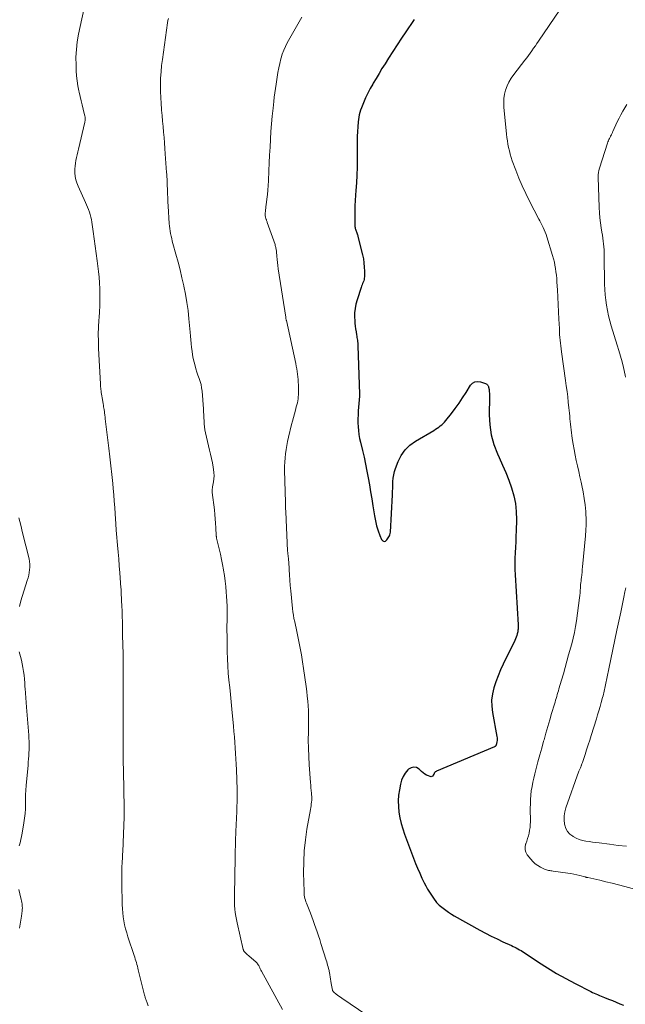
# Model space of a CAD drawing. Units: feet. Extents: x 1984995 to 1990021, y 506522 to 510000.
# Drawn here: x 1985975 to 1986101, y 508330 to 508534 of the extents above; entities that cross this region are included whole.
import ezdxf

# ---------------------------------------------------------------- set-up
doc = ezdxf.new("R2010")
doc.units = ezdxf.units.FT
doc.header["$LTSCALE"] = 100
doc.header["$MEASUREMENT"] = 0
doc.layers.add('CONTOUR INDEX', color=32, linetype='Continuous', lineweight=25)
doc.layers.add('CONTOUR INTERMEDIATE', color=40, linetype='Continuous', lineweight=15)

msp = doc.modelspace()

# ---------------------------------------------------------------- linework, layer by layer
at = {"layer": 'CONTOUR INDEX', "elevation": 880, "flags": 128}
msp.add_lwpolyline([(1986056.78, 508534.28), (1986056.64, 508534.07), (1986055.08, 508531.79), (1986054.17, 508530.43), (1986053.26, 508529.07), (1986052.37, 508527.7), (1986051.49, 508526.32), (1986050.74, 508525.13), (1986050.11, 508524.13), (1986049.5, 508523.13), (1986048.89, 508522.12), (1986048.3, 508521.1), (1986048.2, 508520.93), (1986047.68, 508519.99), (1986047.18, 508519.03), (1986046.72, 508518.06), (1986046.29, 508517.07), (1986045.85, 508516.04), (1986045.68, 508515.56), (1986045.52, 508515.07), (1986045.41, 508514.57), (1986045.32, 508514.06), (1986045.2, 508513.1), (1986045.09, 508512.11), (1986045.01, 508511.11), (1986044.97, 508510.11), (1986044.95, 508509.11), (1986044.95, 508505.31), (1986044.94, 508503.71), (1986044.89, 508502.1), (1986044.81, 508500.5), (1986044.71, 508498.9), (1986044.63, 508497.94), (1986044.55, 508496.82), (1986044.5, 508495.7), (1986044.48, 508494.58), (1986044.47, 508493.46), (1986044.49, 508491.61), (1986044.5, 508491.42), (1986044.53, 508491.23), (1986044.56, 508491.04), (1986044.61, 508490.86), (1986044.68, 508490.67), (1986044.74, 508490.49), (1986044.81, 508490.31), (1986044.88, 508490.13), (1986044.89, 508490.12), (1986044.96, 508489.93), (1986045.03, 508489.74), (1986045.09, 508489.55), (1986045.14, 508489.35), (1986046.07, 508485.59), (1986046.25, 508484.74), (1986046.38, 508483.89), (1986046.45, 508483.03), (1986046.48, 508482.16), (1986046.47, 508481), (1986046.45, 508480.72), (1986046.41, 508480.44), (1986046.33, 508480.17), (1986046.23, 508479.9), (1986046.11, 508479.63), (1986046, 508479.37), (1986045.9, 508479.1), (1986045.8, 508478.82), (1986044.94, 508476.22), (1986044.7, 508475.34), (1986044.53, 508474.45), (1986044.45, 508473.55), (1986044.45, 508472.63), (1986044.48, 508471.98), (1986044.51, 508471.39), (1986044.57, 508470.8), (1986044.64, 508470.21), (1986044.74, 508469.62), (1986044.84, 508469.03), (1986044.89, 508468.74), (1986044.93, 508468.45), (1986044.98, 508468.16), (1986045.02, 508467.87), (1986045.05, 508467.59), (1986045.08, 508467.29), (1986045.1, 508467), (1986045.11, 508466.71), (1986045.47, 508456.7), (1986045.47, 508456.65), (1986045.47, 508456.59), (1986045.47, 508456.54), (1986045.47, 508456.49), (1986045.46, 508456.43), (1986045.46, 508456.38), (1986045.46, 508456.32), (1986045.45, 508456.27), (1986045.2, 508453.24), (1986045.15, 508452.42), (1986045.12, 508451.61), (1986045.13, 508450.79), (1986045.17, 508449.97), (1986045.24, 508449.16), (1986045.35, 508448.35), (1986045.49, 508447.54), (1986045.66, 508446.74), (1986046.07, 508445.04), (1986046.39, 508443.63), (1986046.7, 508442.2), (1986046.98, 508440.78), (1986047.25, 508439.35), (1986047.5, 508437.91), (1986047.74, 508436.48), (1986047.98, 508435.04), (1986048.21, 508433.6), (1986048.54, 508431.52), (1986048.75, 508430.48), (1986048.99, 508429.44), (1986049.31, 508428.43), (1986049.68, 508427.43), (1986050, 508426.61), (1986050.27, 508426.34), (1986050.54, 508426.21), (1986050.84, 508426.29), (1986051.15, 508426.51), (1986051.54, 508427.14), (1986051.66, 508427.37), (1986051.76, 508427.6), (1986051.81, 508427.85), (1986051.85, 508428.1), (1986052.26, 508435.86), (1986052.29, 508436.55), (1986052.33, 508437.24), (1986052.36, 508437.94), (1986052.39, 508438.63), (1986052.45, 508439.32), (1986052.56, 508440), (1986052.73, 508440.67), (1986052.94, 508441.32), (1986053.48, 508442.76), (1986054.12, 508444.03), (1986054.9, 508445.18), (1986055.89, 508446.14), (1986057.03, 508446.98), (1986060.84, 508449.22), (1986061.19, 508449.43), (1986061.53, 508449.65), (1986061.86, 508449.88), (1986062.19, 508450.12), (1986062.5, 508450.37), (1986062.8, 508450.64), (1986063.08, 508450.93), (1986063.34, 508451.23), (1986064.5, 508452.69), (1986065.3, 508453.75), (1986066.08, 508454.83), (1986066.82, 508455.94), (1986067.54, 508457.07), (1986068.43, 508458.55), (1986068.86, 508458.99), (1986069.34, 508459.28), (1986069.89, 508459.36), (1986070.5, 508459.29), (1986071.59, 508458.9), (1986071.71, 508458.85), (1986071.81, 508458.79), (1986071.91, 508458.71), (1986072, 508458.63), (1986072.07, 508458.53), (1986072.14, 508458.43), (1986072.18, 508458.31), (1986072.21, 508458.19), (1986072.3, 508457.65), (1986072.35, 508457.26), (1986072.39, 508456.86), (1986072.41, 508456.46), (1986072.41, 508456.07), (1986072.35, 508452.43), (1986072.45, 508450.34), (1986072.74, 508448.29), (1986073.31, 508446.3), (1986074.06, 508444.35), (1986074.41, 508443.59), (1986075.1, 508442.04), (1986075.76, 508440.48), (1986076.38, 508438.89), (1986076.96, 508437.3), (1986077.42, 508435.68), (1986077.77, 508434.04), (1986077.93, 508432.38), (1986077.98, 508430.69), (1986077.91, 508428.43), (1986077.87, 508427.28), (1986077.83, 508426.14), (1986077.76, 508425), (1986077.69, 508423.86), (1986077.64, 508422.72), (1986077.61, 508421.57), (1986077.63, 508420.43), (1986077.67, 508419.29), (1986078.29, 508408.95), (1986078.3, 508408.77), (1986078.31, 508408.58), (1986078.31, 508408.4), (1986078.3, 508408.21), (1986078.29, 508408.02), (1986078.28, 508407.85), (1986078.25, 508407.67), (1986078.22, 508407.5), (1986078.14, 508407.1), (1986078.04, 508406.73), (1986077.93, 508406.37), (1986077.79, 508406.01), (1986077.64, 508405.67), (1986075.24, 508400.79), (1986074.69, 508399.59), (1986074.17, 508398.38), (1986073.71, 508397.15), (1986073.29, 508395.9), (1986073, 508394.64), (1986072.83, 508393.36), (1986072.85, 508392.08), (1986072.99, 508390.79), (1986073.9, 508385.83), (1986073.94, 508385.55), (1986073.95, 508385.27), (1986073.94, 508385), (1986073.9, 508384.72), (1986073.83, 508384.33), (1986073.81, 508384.25), (1986073.79, 508384.17), (1986073.77, 508384.1), (1986073.74, 508384.02), (1986073.73, 508383.98), (1986073.7, 508383.93), (1986073.67, 508383.88), (1986073.64, 508383.83), (1986073.6, 508383.79), (1986073.56, 508383.75), (1986073.51, 508383.71), (1986073.46, 508383.69), (1986073.41, 508383.66), (1986061.4, 508378.63), (1986061.31, 508378.58), (1986061.22, 508378.52), (1986061.14, 508378.46), (1986061.07, 508378.38), (1986061, 508378.29), (1986060.94, 508378.2), (1986060.89, 508378.11), (1986060.84, 508378.01), (1986060.74, 508377.77), (1986060.62, 508377.61), (1986060.47, 508377.51), (1986060.3, 508377.48), (1986060.1, 508377.5), (1986059.75, 508377.64), (1986059.36, 508377.82), (1986058.99, 508378.03), (1986058.65, 508378.28), (1986058.33, 508378.56), (1986057.83, 508379.05), (1986057.28, 508379.36), (1986056.73, 508379.49), (1986056.18, 508379.35), (1986055.63, 508379.02), (1986055.49, 508378.88), (1986054.95, 508378.22), (1986054.5, 508377.51), (1986054.18, 508376.73), (1986053.94, 508375.91), (1986053.73, 508374.79), (1986053.56, 508373.63), (1986053.48, 508372.46), (1986053.51, 508371.29), (1986053.62, 508370.12), (1986053.82, 508368.96), (1986054.07, 508367.82), (1986054.4, 508366.69), (1986054.79, 508365.57), (1986057.08, 508359.53), (1986057.48, 508358.51), (1986057.92, 508357.49), (1986058.38, 508356.49), (1986058.87, 508355.51), (1986059.19, 508354.88), (1986059.55, 508354.22), (1986059.93, 508353.58), (1986060.34, 508352.95), (1986060.78, 508352.34), (1986061.44, 508351.45), (1986061.56, 508351.3), (1986061.69, 508351.15), (1986061.84, 508351.01), (1986061.99, 508350.88), (1986062.77, 508350.24), (1986063.33, 508349.81), (1986063.9, 508349.4), (1986064.49, 508349.02), (1986065.1, 508348.66), (1986070.39, 508345.71), (1986071.57, 508345.07), (1986072.76, 508344.45), (1986073.96, 508343.87), (1986075.18, 508343.3), (1986076.94, 508342.5), (1986077.28, 508342.34), (1986077.61, 508342.18), (1986077.94, 508342.01), (1986078.27, 508341.83), (1986078.6, 508341.65), (1986078.92, 508341.46), (1986079.23, 508341.26), (1986079.55, 508341.06), (1986082.57, 508339.05), (1986084.42, 508337.87), (1986086.29, 508336.74), (1986088.19, 508335.67), (1986090.13, 508334.65), (1986093.41, 508332.98), (1986093.75, 508332.81), (1986094.1, 508332.65), (1986094.44, 508332.49), (1986094.79, 508332.34), (1986095.14, 508332.19), (1986095.5, 508332.04), (1986095.85, 508331.9), (1986096.2, 508331.76), (1986097.05, 508331.41), (1986097.83, 508331.1), (1986098.61, 508330.78), (1986099.39, 508330.46), (1986100.16, 508330.14)], dxfattribs=at)
at = {"layer": 'CONTOUR INTERMEDIATE', "flags": 128}
for points, elevation in [([(1985988.75, 508538.28), (1985987.27, 508531.3), (1985987, 508529.7), (1985986.8, 508528.1), (1985986.72, 508526.48), (1985986.73, 508524.86), (1985986.77, 508523.71), (1985986.84, 508522.66), (1985986.95, 508521.62), (1985987.11, 508520.58), (1985987.31, 508519.55), (1985987.37, 508519.27), (1985987.57, 508518.39), (1985987.78, 508517.5), (1985987.99, 508516.62), (1985988.21, 508515.74), (1985988.58, 508514.28), (1985988.61, 508514.13), (1985988.64, 508513.97), (1985988.65, 508513.82), (1985988.65, 508513.66), (1985988.64, 508513.5), (1985988.62, 508513.35), (1985988.59, 508513.19), (1985988.56, 508513.04), (1985987.23, 508507.47), (1985987.1, 508506.88), (1985986.97, 508506.3), (1985986.84, 508505.71), (1985986.71, 508505.13), (1985986.61, 508504.54), (1985986.54, 508503.95), (1985986.51, 508503.35), (1985986.51, 508502.76), (1985986.52, 508502.52), (1985986.59, 508501.82), (1985986.71, 508501.12), (1985986.92, 508500.45), (1985987.17, 508499.79), (1985988.72, 508496.41), (1985988.93, 508495.92), (1985989.14, 508495.43), (1985989.33, 508494.93), (1985989.51, 508494.42), (1985989.67, 508493.91), (1985989.81, 508493.39), (1985989.92, 508492.87), (1985990.01, 508492.34), (1985990.3, 508490.39), (1985990.52, 508488.89), (1985990.73, 508487.38), (1985990.93, 508485.87), (1985991.13, 508484.36), (1985991.41, 508482.12), (1985991.53, 508480.93), (1985991.63, 508479.74), (1985991.68, 508478.55), (1985991.7, 508477.36), (1985991.69, 508476.17), (1985991.66, 508474.98), (1985991.6, 508473.78), (1985991.52, 508472.59), (1985991.48, 508472.05), (1985991.4, 508470.59), (1985991.35, 508469.12), (1985991.36, 508467.66), (1985991.41, 508466.19), (1985991.77, 508458.85), (1985991.78, 508458.68), (1985991.79, 508458.5), (1985991.81, 508458.33), (1985991.83, 508458.16), (1985991.85, 508457.99), (1985991.87, 508457.81), (1985991.89, 508457.64), (1985991.92, 508457.47), (1985991.97, 508457.08), (1985992.03, 508456.71), (1985992.09, 508456.34), (1985992.14, 508455.98), (1985992.21, 508455.61), (1985992.36, 508454.71), (1985992.41, 508454.41), (1985992.46, 508454.12), (1985992.5, 508453.82), (1985992.55, 508453.53), (1985992.57, 508453.39), (1985992.6, 508453.16), (1985992.63, 508452.94), (1985992.66, 508452.71), (1985992.69, 508452.49), (1985992.72, 508452.26), (1985992.75, 508452.03), (1985992.77, 508451.81), (1985992.8, 508451.58), (1985993.54, 508445.53), (1985993.76, 508443.71), (1985993.97, 508441.88), (1985994.16, 508440.05), (1985994.33, 508438.22), (1985994.43, 508437.16), (1985994.55, 508435.86), (1985994.66, 508434.55), (1985994.75, 508433.25), (1985994.84, 508431.94), (1985994.97, 508429.85), (1985994.98, 508429.59), (1985995, 508429.33), (1985995.02, 508429.07), (1985995.04, 508428.81), (1985995.05, 508428.55), (1985995.07, 508428.29), (1985995.1, 508428.03), (1985995.12, 508427.78), (1985995.32, 508425.44), (1985995.44, 508424.02), (1985995.57, 508422.59), (1985995.68, 508421.17), (1985995.8, 508419.74), (1985996.05, 508416.58), (1985996.06, 508416.37), (1985996.07, 508416.17), (1985996.09, 508415.96), (1985996.1, 508415.75), (1985996.18, 508413.94), (1985996.22, 508412.85), (1985996.27, 508411.75), (1985996.3, 508410.66), (1985996.33, 508409.56), (1985996.38, 508407.57), (1985996.38, 508407.47), (1985996.38, 508407.37), (1985996.38, 508407.27), (1985996.39, 508407.16), (1985996.39, 508407.06), (1985996.39, 508406.96), (1985996.39, 508406.86), (1985996.39, 508406.76), (1985996.47, 508402.92), (1985996.48, 508402.53), (1985996.48, 508402.13), (1985996.49, 508401.74), (1985996.49, 508401.35), (1985996.5, 508400.95), (1985996.5, 508400.56), (1985996.5, 508400.16), (1985996.51, 508399.77), (1985996.52, 508397.05), (1985996.52, 508395.29), (1985996.52, 508393.54), (1985996.52, 508391.79), (1985996.52, 508390.03), (1985996.51, 508388.77), (1985996.51, 508387.56), (1985996.5, 508386.35), (1985996.5, 508385.14), (1985996.49, 508383.93), (1985996.5, 508382.72), (1985996.51, 508381.51), (1985996.52, 508380.3), (1985996.55, 508379.1), (1985996.56, 508378.78), (1985996.59, 508377.41), (1985996.62, 508376.04), (1985996.65, 508374.67), (1985996.67, 508373.3), (1985996.68, 508372.57), (1985996.69, 508370.83), (1985996.68, 508369.1), (1985996.64, 508367.36), (1985996.57, 508365.63), (1985996.4, 508361.93), (1985996.38, 508361.44), (1985996.35, 508360.96), (1985996.33, 508360.47), (1985996.3, 508359.98), (1985996.29, 508359.84), (1985996.27, 508359.42), (1985996.25, 508359.01), (1985996.25, 508358.6), (1985996.24, 508358.18), (1985996.24, 508358.01), (1985996.24, 508357.68), (1985996.24, 508357.36), (1985996.24, 508357.03), (1985996.23, 508356.71), (1985996.23, 508356.38), (1985996.24, 508356.06), (1985996.24, 508355.73), (1985996.24, 508355.41), (1985996.31, 508350.99), (1985996.34, 508350.14), (1985996.41, 508349.29), (1985996.51, 508348.45), (1985996.64, 508347.61), (1985996.81, 508346.78), (1985997, 508345.95), (1985997.23, 508345.13), (1985997.48, 508344.32), (1985998.77, 508340.46), (1985998.89, 508340.09), (1985999.01, 508339.72), (1985999.12, 508339.35), (1985999.23, 508338.98), (1985999.34, 508338.61), (1985999.44, 508338.24), (1985999.54, 508337.86), (1985999.64, 508337.49), (1986000.94, 508332.24), (1986000.98, 508332.06), (1986001.03, 508331.88), (1986001.08, 508331.71), (1986001.14, 508331.53), (1986001.2, 508331.35), (1986001.26, 508331.18), (1986001.32, 508331), (1986001.38, 508330.83), (1986001.54, 508330.42), (1986001.69, 508330.04)], 892), ([(1986086.93, 508536.34), (1986082.56, 508529.85), (1986082.22, 508529.34), (1986081.88, 508528.84), (1986081.53, 508528.35), (1986081.17, 508527.85), (1986080.81, 508527.36), (1986080.45, 508526.88), (1986080.09, 508526.39), (1986079.72, 508525.91), (1986077.4, 508522.89), (1986076.88, 508522.14), (1986076.42, 508521.36), (1986076.05, 508520.54), (1986075.73, 508519.69), (1986075.51, 508518.82), (1986075.36, 508517.93), (1986075.32, 508517.03), (1986075.36, 508516.13), (1986075.92, 508510.56), (1986076, 508509.86), (1986076.1, 508509.16), (1986076.21, 508508.47), (1986076.34, 508507.78), (1986076.5, 508507.09), (1986076.67, 508506.41), (1986076.88, 508505.74), (1986077.11, 508505.07), (1986077.83, 508503.09), (1986078.46, 508501.46), (1986079.14, 508499.84), (1986079.88, 508498.26), (1986080.67, 508496.69), (1986082.61, 508492.99), (1986082.82, 508492.59), (1986083.02, 508492.18), (1986083.23, 508491.78), (1986083.43, 508491.37), (1986083.49, 508491.24), (1986083.71, 508490.77), (1986083.91, 508490.28), (1986084.09, 508489.79), (1986084.26, 508489.3), (1986085.46, 508485.42), (1986085.65, 508484.76), (1986085.82, 508484.08), (1986085.95, 508483.4), (1986086.07, 508482.71), (1986086.16, 508482.02), (1986086.24, 508481.33), (1986086.31, 508480.64), (1986086.36, 508479.94), (1986086.46, 508478.3), (1986086.55, 508476.78), (1986086.64, 508475.27), (1986086.71, 508473.75), (1986086.78, 508472.23), (1986086.86, 508470.29), (1986086.89, 508469.69), (1986086.92, 508469.08), (1986086.97, 508468.48), (1986087.03, 508467.88), (1986087.1, 508467.29), (1986087.17, 508466.69), (1986087.24, 508466.09), (1986087.32, 508465.49), (1986088.15, 508459.55), (1986088.3, 508458.42), (1986088.45, 508457.29), (1986088.59, 508456.16), (1986088.71, 508455.02), (1986088.83, 508453.9), (1986088.9, 508453.33), (1986088.95, 508452.76), (1986089.01, 508452.18), (1986089.06, 508451.61), (1986089.11, 508451.04), (1986089.17, 508450.47), (1986089.24, 508449.9), (1986089.31, 508449.33), (1986089.54, 508447.52), (1986089.7, 508446.37), (1986089.89, 508445.24), (1986090.11, 508444.1), (1986090.35, 508442.98), (1986090.6, 508441.85), (1986090.86, 508440.72), (1986091.11, 508439.6), (1986091.37, 508438.47), (1986091.52, 508437.79), (1986091.79, 508436.45), (1986092.02, 508435.11), (1986092.19, 508433.76), (1986092.32, 508432.4), (1986092.35, 508431.98), (1986092.4, 508430.83), (1986092.41, 508429.68), (1986092.37, 508428.54), (1986092.29, 508427.39), (1986091.66, 508420.95), (1986091.61, 508420.4), (1986091.55, 508419.85), (1986091.49, 508419.3), (1986091.42, 508418.75), (1986091.38, 508418.41), (1986091.34, 508418.03), (1986091.3, 508417.65), (1986091.27, 508417.26), (1986091.24, 508416.88), (1986091.22, 508416.59), (1986091.18, 508416.07), (1986091.14, 508415.54), (1986091.08, 508415.02), (1986091.02, 508414.5), (1986090.39, 508409.79), (1986090.2, 508408.58), (1986089.98, 508407.36), (1986089.71, 508406.16), (1986089.41, 508404.97), (1986088.78, 508402.69), (1986088.42, 508401.39), (1986088.05, 508400.08), (1986087.68, 508398.78), (1986087.3, 508397.48), (1986086.76, 508395.68), (1986086.65, 508395.29), (1986086.53, 508394.89), (1986086.42, 508394.49), (1986086.31, 508394.1), (1986086.19, 508393.7), (1986086.08, 508393.3), (1986085.96, 508392.91), (1986085.84, 508392.51), (1986085.26, 508390.59), (1986084.85, 508389.23), (1986084.45, 508387.87), (1986084.06, 508386.51), (1986083.68, 508385.15), (1986083.59, 508384.82), (1986083.2, 508383.4), (1986082.82, 508381.99), (1986082.43, 508380.58), (1986082.05, 508379.17), (1986081.75, 508378.09), (1986081.54, 508377.21), (1986081.34, 508376.33), (1986081.19, 508375.44), (1986081.05, 508374.55), (1986080.96, 508373.65), (1986080.88, 508372.75), (1986080.85, 508371.85), (1986080.84, 508370.95), (1986080.86, 508368.11), (1986080.84, 508367.53), (1986080.79, 508366.95), (1986080.7, 508366.38), (1986080.59, 508365.81), (1986080.44, 508365.24), (1986080.28, 508364.68), (1986080.09, 508364.13), (1986079.9, 508363.58), (1986079.86, 508363.48), (1986079.75, 508362.91), (1986079.75, 508362.35), (1986079.92, 508361.82), (1986080.21, 508361.3), (1986080.93, 508360.4), (1986081.37, 508359.91), (1986081.86, 508359.46), (1986082.4, 508359.08), (1986082.97, 508358.74), (1986083.77, 508358.34), (1986083.98, 508358.24), (1986084.19, 508358.16), (1986084.41, 508358.1), (1986084.64, 508358.06), (1986084.87, 508358.02), (1986085.1, 508357.99), (1986085.33, 508357.96), (1986085.56, 508357.93), (1986088.61, 508357.52), (1986089.23, 508357.42), (1986089.85, 508357.31), (1986090.46, 508357.17), (1986091.07, 508357.02), (1986092.12, 508356.74), (1986092.2, 508356.71), (1986092.28, 508356.69), (1986092.36, 508356.67), (1986092.43, 508356.65), (1986092.51, 508356.63), (1986092.59, 508356.61), (1986092.67, 508356.6), (1986092.75, 508356.58), (1986095.21, 508356.04), (1986096.51, 508355.74), (1986097.82, 508355.42), (1986099.11, 508355.09), (1986100.41, 508354.75), (1986107.24, 508352.89)], 876), ([(1986005.86, 508534.53), (1986005.78, 508534.09), (1986005.71, 508533.64), (1986004.62, 508526.05), (1986004.46, 508524.76), (1986004.34, 508523.47), (1986004.26, 508522.17), (1986004.23, 508520.87), (1986004.22, 508520.6), (1986004.23, 508519.38), (1986004.27, 508518.16), (1986004.34, 508516.94), (1986004.44, 508515.72), (1986004.46, 508515.55), (1986004.57, 508514.42), (1986004.67, 508513.28), (1986004.77, 508512.15), (1986004.87, 508511.01), (1986004.96, 508509.88), (1986005.05, 508508.74), (1986005.14, 508507.6), (1986005.22, 508506.47), (1986005.5, 508502.62), (1986005.52, 508502.3), (1986005.54, 508501.98), (1986005.56, 508501.66), (1986005.58, 508501.33), (1986005.6, 508501.01), (1986005.62, 508500.69), (1986005.63, 508500.36), (1986005.64, 508500.04), (1986005.66, 508499.02), (1986005.69, 508498.18), (1986005.72, 508497.35), (1986005.76, 508496.52), (1986005.81, 508495.68), (1986006.06, 508492.07), (1986006.1, 508491.54), (1986006.16, 508491.01), (1986006.24, 508490.49), (1986006.33, 508489.96), (1986006.43, 508489.44), (1986006.55, 508488.92), (1986006.68, 508488.41), (1986006.81, 508487.89), (1986007.43, 508485.68), (1986007.86, 508484.06), (1986008.28, 508482.44), (1986008.67, 508480.8), (1986009.05, 508479.17), (1986009.06, 508479.1), (1986009.4, 508477.42), (1986009.69, 508475.73), (1986009.93, 508474.04), (1986010.13, 508472.33), (1986010.41, 508469.52), (1986010.48, 508468.74), (1986010.55, 508467.96), (1986010.62, 508467.18), (1986010.68, 508466.4), (1986010.76, 508465.62), (1986010.87, 508464.84), (1986011.02, 508464.08), (1986011.2, 508463.32), (1986011.38, 508462.59), (1986011.57, 508461.94), (1986011.77, 508461.28), (1986011.99, 508460.63), (1986012.23, 508459.99), (1986012.45, 508459.35), (1986012.63, 508458.69), (1986012.76, 508458.03), (1986012.84, 508457.35), (1986013.11, 508453.67), (1986013.15, 508453.05), (1986013.19, 508452.43), (1986013.22, 508451.81), (1986013.25, 508451.18), (1986013.29, 508450.56), (1986013.35, 508449.94), (1986013.45, 508449.33), (1986013.58, 508448.72), (1986014.41, 508445.14), (1986014.61, 508444.26), (1986014.8, 508443.37), (1986014.98, 508442.48), (1986015.15, 508441.59), (1986015.23, 508441.1), (1986015.31, 508440.46), (1986015.34, 508439.81), (1986015.31, 508439.16), (1986015.22, 508438.52), (1986015.03, 508437.52), (1986015, 508437.37), (1986014.98, 508437.22), (1986014.96, 508437.07), (1986014.94, 508436.93), (1986014.93, 508436.78), (1986014.93, 508436.63), (1986014.93, 508436.48), (1986014.95, 508436.33), (1986015.39, 508432.73), (1986015.49, 508431.82), (1986015.58, 508430.9), (1986015.65, 508429.97), (1986015.7, 508429.05), (1986015.78, 508427.41), (1986015.79, 508427.31), (1986015.8, 508427.2), (1986015.81, 508427.1), (1986015.83, 508427), (1986015.84, 508426.9), (1986015.86, 508426.8), (1986015.88, 508426.7), (1986015.91, 508426.6), (1986016.38, 508424.65), (1986016.63, 508423.57), (1986016.87, 508422.5), (1986017.08, 508421.41), (1986017.28, 508420.33), (1986017.3, 508420.25), (1986017.48, 508419.12), (1986017.64, 508417.98), (1986017.76, 508416.85), (1986017.86, 508415.71), (1986017.93, 508414.86), (1986017.99, 508413.83), (1986018.03, 508412.81), (1986018.04, 508411.79), (1986018.03, 508410.76), (1986018.01, 508409.74), (1986018, 508408.72), (1986018, 508407.69), (1986018.01, 508406.67), (1986018.05, 508403.4), (1986018.09, 508401.91), (1986018.16, 508400.42), (1986018.28, 508398.93), (1986018.42, 508397.45), (1986018.58, 508395.96), (1986018.73, 508394.48), (1986018.88, 508392.99), (1986019.02, 508391.5), (1986019.35, 508387.97), (1986019.45, 508386.84), (1986019.54, 508385.71), (1986019.62, 508384.58), (1986019.69, 508383.45), (1986019.76, 508382.31), (1986019.83, 508381.18), (1986019.89, 508380.05), (1986019.95, 508378.92), (1986019.98, 508378.39), (1986020.03, 508377.38), (1986020.08, 508376.36), (1986020.1, 508375.34), (1986020.12, 508374.33), (1986020.12, 508373.31), (1986020.11, 508372.29), (1986020.08, 508371.28), (1986020.04, 508370.26), (1986019.84, 508366.12), (1986019.81, 508365.48), (1986019.79, 508364.83), (1986019.77, 508364.19), (1986019.75, 508363.55), (1986019.74, 508362.79), (1986019.73, 508362.53), (1986019.73, 508362.27), (1986019.72, 508362.01), (1986019.72, 508361.74), (1986019.72, 508361.48), (1986019.71, 508361.22), (1986019.71, 508360.96), (1986019.7, 508360.7), (1986019.54, 508352.98), (1986019.54, 508352.25), (1986019.55, 508351.53), (1986019.59, 508350.8), (1986019.65, 508350.08), (1986019.73, 508349.35), (1986019.84, 508348.63), (1986019.97, 508347.92), (1986020.12, 508347.21), (1986021.38, 508341.69), (1986021.41, 508341.6), (1986021.44, 508341.51), (1986021.48, 508341.42), (1986021.52, 508341.33), (1986021.57, 508341.25), (1986021.62, 508341.18), (1986021.69, 508341.11), (1986021.76, 508341.05), (1986021.95, 508340.89), (1986022.11, 508340.75), (1986022.28, 508340.61), (1986022.44, 508340.47), (1986022.61, 508340.33), (1986023.97, 508339.14), (1986024.11, 508339), (1986024.24, 508338.86), (1986024.36, 508338.7), (1986024.46, 508338.54), (1986024.48, 508338.51), (1986024.57, 508338.35), (1986024.65, 508338.19), (1986024.73, 508338.03), (1986024.81, 508337.87), (1986024.88, 508337.7), (1986024.96, 508337.54), (1986025.04, 508337.38), (1986025.13, 508337.22), (1986029.5, 508329.24)], 888), ([(1986033.51, 508534.77), (1986030.5, 508529.51), (1986030.1, 508528.74), (1986029.75, 508527.97), (1986029.45, 508527.16), (1986029.2, 508526.34), (1986029.15, 508526.15), (1986028.92, 508525.22), (1986028.72, 508524.28), (1986028.54, 508523.33), (1986028.39, 508522.39), (1986028.17, 508520.92), (1986028.05, 508520.02), (1986027.93, 508519.11), (1986027.81, 508518.2), (1986027.7, 508517.3), (1986027.55, 508515.92), (1986027.38, 508514.32), (1986027.23, 508512.72), (1986027.11, 508511.12), (1986027.01, 508509.52), (1986027, 508509.48), (1986026.92, 508507.86), (1986026.84, 508506.23), (1986026.76, 508504.61), (1986026.69, 508502.98), (1986026.61, 508500.88), (1986026.56, 508499.93), (1986026.49, 508498.98), (1986026.4, 508498.04), (1986026.29, 508497.1), (1986026.13, 508495.9), (1986026.08, 508495.56), (1986026.04, 508495.22), (1986026, 508494.88), (1986025.95, 508494.53), (1986025.92, 508494.27), (1986025.9, 508494.06), (1986025.9, 508493.86), (1986025.92, 508493.65), (1986025.96, 508493.44), (1986026, 508493.28), (1986026.04, 508493.15), (1986026.07, 508493.03), (1986026.12, 508492.91), (1986026.17, 508492.79), (1986026.22, 508492.67), (1986026.26, 508492.54), (1986026.31, 508492.42), (1986026.35, 508492.3), (1986027.96, 508487.69), (1986028.02, 508487.51), (1986028.07, 508487.33), (1986028.12, 508487.14), (1986028.15, 508486.96), (1986028.18, 508486.77), (1986028.21, 508486.58), (1986028.23, 508486.39), (1986028.25, 508486.2), (1986028.32, 508485.28), (1986028.38, 508484.63), (1986028.45, 508483.99), (1986028.53, 508483.34), (1986028.62, 508482.7), (1986030.17, 508472.65), (1986030.18, 508472.56), (1986030.2, 508472.47), (1986030.21, 508472.38), (1986030.23, 508472.29), (1986030.25, 508472.2), (1986030.27, 508472.12), (1986030.28, 508472.03), (1986030.3, 508471.94), (1986032.24, 508463.09), (1986032.36, 508462.53), (1986032.46, 508461.98), (1986032.55, 508461.42), (1986032.62, 508460.86), (1986032.69, 508460.3), (1986032.74, 508459.73), (1986032.77, 508459.17), (1986032.79, 508458.61), (1986032.83, 508457.46), (1986032.83, 508457.03), (1986032.81, 508456.6), (1986032.78, 508456.18), (1986032.73, 508455.75), (1986032.66, 508455.33), (1986032.58, 508454.91), (1986032.48, 508454.5), (1986032.37, 508454.08), (1986032.18, 508453.41), (1986031.97, 508452.66), (1986031.76, 508451.91), (1986031.57, 508451.15), (1986031.38, 508450.4), (1986030.74, 508447.78), (1986030.55, 508446.94), (1986030.38, 508446.09), (1986030.24, 508445.23), (1986030.11, 508444.37), (1986030.03, 508443.51), (1986029.97, 508442.64), (1986029.94, 508441.78), (1986029.95, 508440.91), (1986030.11, 508434.36), (1986030.12, 508434.11), (1986030.12, 508433.86), (1986030.13, 508433.6), (1986030.14, 508433.35), (1986030.15, 508433.1), (1986030.16, 508432.85), (1986030.17, 508432.59), (1986030.18, 508432.34), (1986030.56, 508424.29), (1986030.57, 508424.15), (1986030.58, 508424.02), (1986030.59, 508423.89), (1986030.6, 508423.76), (1986030.62, 508423.63), (1986030.64, 508423.49), (1986030.65, 508423.36), (1986030.67, 508423.23), (1986030.7, 508423.01), (1986030.73, 508422.77), (1986030.75, 508422.52), (1986030.77, 508422.28), (1986030.79, 508422.04), (1986030.87, 508420.34), (1986030.93, 508419.26), (1986031.01, 508418.17), (1986031.1, 508417.08), (1986031.2, 508415.99), (1986031.57, 508412.29), (1986031.65, 508411.61), (1986031.75, 508410.93), (1986031.88, 508410.25), (1986032.03, 508409.57), (1986032.18, 508408.9), (1986032.33, 508408.23), (1986032.48, 508407.55), (1986032.62, 508406.87), (1986032.9, 508405.46), (1986033.17, 508404.08), (1986033.42, 508402.69), (1986033.64, 508401.3), (1986033.85, 508399.9), (1986034.39, 508396.13), (1986034.52, 508395.14), (1986034.63, 508394.15), (1986034.73, 508393.16), (1986034.81, 508392.17), (1986034.86, 508391.18), (1986034.9, 508390.18), (1986034.91, 508389.19), (1986034.9, 508388.19), (1986034.87, 508386.77), (1986034.85, 508385.07), (1986034.87, 508383.37), (1986034.94, 508381.66), (1986035.04, 508379.96), (1986035.31, 508376.27), (1986035.36, 508375.72), (1986035.4, 508375.17), (1986035.45, 508374.62), (1986035.5, 508374.07), (1986035.54, 508373.72), (1986035.56, 508373.35), (1986035.57, 508372.97), (1986035.55, 508372.59), (1986035.52, 508372.21), (1986035.47, 508371.84), (1986035.41, 508371.46), (1986035.36, 508371.08), (1986035.29, 508370.71), (1986034.58, 508366.64), (1986034.25, 508364.38), (1986034.01, 508362.11), (1986033.91, 508359.83), (1986033.88, 508357.55), (1986033.96, 508353.68), (1986033.98, 508353.32), (1986034.02, 508352.97), (1986034.08, 508352.62), (1986034.15, 508352.27), (1986034.25, 508351.93), (1986034.35, 508351.59), (1986034.47, 508351.26), (1986034.6, 508350.93), (1986035.28, 508349.23), (1986035.59, 508348.46), (1986035.88, 508347.68), (1986036.16, 508346.9), (1986036.44, 508346.11), (1986036.7, 508345.32), (1986036.96, 508344.53), (1986037.22, 508343.74), (1986037.47, 508342.95), (1986038.55, 508339.5), (1986038.66, 508339.14), (1986038.76, 508338.79), (1986038.86, 508338.43), (1986038.96, 508338.07), (1986039.04, 508337.78), (1986039.09, 508337.57), (1986039.14, 508337.35), (1986039.18, 508337.14), (1986039.22, 508336.92), (1986039.29, 508336.45), (1986039.36, 508336), (1986039.43, 508335.55), (1986039.51, 508335.1), (1986039.6, 508334.66), (1986039.87, 508333.28), (1986039.89, 508333.21), (1986039.91, 508333.15), (1986039.94, 508333.09), (1986039.97, 508333.03), (1986040.01, 508332.97), (1986040.05, 508332.92), (1986040.1, 508332.87), (1986040.15, 508332.83), (1986040.62, 508332.45), (1986040.91, 508332.23), (1986041.2, 508332.01), (1986041.5, 508331.79), (1986041.8, 508331.58), (1986050.2, 508325.9)], 884), ([(1986100.83, 508516.69), (1986100.4, 508516), (1986099.98, 508515.3), (1986099.59, 508514.59), (1986099.22, 508513.87), (1986098.86, 508513.14), (1986097.93, 508511.1), (1986097.88, 508510.99), (1986097.83, 508510.88), (1986097.78, 508510.77), (1986097.73, 508510.66), (1986097.71, 508510.6), (1986097.67, 508510.52), (1986097.63, 508510.44), (1986097.59, 508510.36), (1986097.55, 508510.28), (1986097.51, 508510.21), (1986097.46, 508510.13), (1986097.42, 508510.05), (1986097.38, 508509.97), (1986097.22, 508509.66), (1986097.11, 508509.43), (1986097.01, 508509.19), (1986096.91, 508508.95), (1986096.83, 508508.71), (1986095.14, 508503.5), (1986095.02, 508503.05), (1986094.94, 508502.59), (1986094.9, 508502.13), (1986094.89, 508501.66), (1986095.09, 508495.37), (1986095.14, 508494.3), (1986095.23, 508493.25), (1986095.36, 508492.19), (1986095.52, 508491.14), (1986095.67, 508490.26), (1986095.77, 508489.65), (1986095.87, 508489.04), (1986095.95, 508488.43), (1986096.02, 508487.82), (1986096.08, 508487.2), (1986096.13, 508486.59), (1986096.15, 508485.97), (1986096.17, 508485.36), (1986096.24, 508479.48), (1986096.28, 508478.38), (1986096.35, 508477.29), (1986096.47, 508476.2), (1986096.62, 508475.12), (1986096.81, 508474.04), (1986097.04, 508472.97), (1986097.31, 508471.91), (1986097.62, 508470.86), (1986098.86, 508466.89), (1986099.21, 508465.73), (1986099.54, 508464.57), (1986099.84, 508463.4), (1986100.12, 508462.22), (1986100.48, 508460.66), (1986100.56, 508460.26)], 872), ([(1985974.89, 508431.1), (1985975.29, 508429.55), (1985975.68, 508427.98), (1985977, 508422.61), (1985977.11, 508422.04), (1985977.17, 508421.48), (1985977.17, 508420.91), (1985977.13, 508420.34), (1985977.04, 508419.77), (1985976.93, 508419.21), (1985976.79, 508418.65), (1985976.64, 508418.1), (1985975.33, 508413.89), (1985975.01, 508412.75)], 896), ([(1986100.6, 508416.58), (1986100.44, 508415.74), (1986100.23, 508414.69), (1986100.02, 508413.65), (1986099.81, 508412.61), (1986099.58, 508411.57), (1986098.77, 508407.84), (1986098.34, 508405.84), (1986097.91, 508403.85), (1986097.5, 508401.85), (1986097.09, 508399.85), (1986096.41, 508396.5), (1986096.34, 508396.17), (1986096.27, 508395.85), (1986096.2, 508395.52), (1986096.13, 508395.2), (1986096.06, 508394.87), (1986095.98, 508394.55), (1986095.9, 508394.23), (1986095.81, 508393.91), (1986095.52, 508392.84), (1986095.28, 508391.99), (1986095.04, 508391.14), (1986094.78, 508390.3), (1986094.52, 508389.45), (1986093.45, 508386.03), (1986093.14, 508385.04), (1986092.83, 508384.06), (1986092.51, 508383.08), (1986092.18, 508382.09), (1986091.64, 508380.45), (1986091.58, 508380.29), (1986091.53, 508380.13), (1986091.47, 508379.97), (1986091.41, 508379.81), (1986091.4, 508379.79), (1986091.34, 508379.64), (1986091.28, 508379.5), (1986091.22, 508379.35), (1986091.16, 508379.21), (1986091.09, 508379.07), (1986091.03, 508378.92), (1986090.98, 508378.77), (1986090.92, 508378.63), (1986088.19, 508371.06), (1986087.96, 508370.22), (1986087.83, 508369.38), (1986087.84, 508368.53), (1986087.95, 508367.67), (1986087.99, 508367.46), (1986088.23, 508366.76), (1986088.57, 508366.13), (1986089.05, 508365.6), (1986089.62, 508365.14), (1986089.74, 508365.07), (1986090.36, 508364.74), (1986090.99, 508364.47), (1986091.65, 508364.28), (1986092.33, 508364.13), (1986093.03, 508364.03), (1986093.72, 508363.94), (1986094.42, 508363.84), (1986095.12, 508363.75), (1986097.25, 508363.48), (1986099.01, 508363.26), (1986100.78, 508363.06)], 872), ([(1985974.99, 508403.34), (1985975.25, 508402.41), (1985975.44, 508401.64), (1985975.61, 508400.86), (1985975.75, 508400.08), (1985975.86, 508399.29), (1985975.96, 508398.5), (1985976.04, 508397.71), (1985976.1, 508396.91), (1985976.16, 508396.12), (1985976.18, 508395.78), (1985976.25, 508394.81), (1985976.31, 508393.84), (1985976.38, 508392.88), (1985976.46, 508391.91), (1985976.94, 508386.09), (1985976.97, 508385.7), (1985976.99, 508385.31), (1985977.01, 508384.93), (1985977.02, 508384.54), (1985977.03, 508384.15), (1985977.03, 508383.76), (1985977.02, 508383.37), (1985977, 508382.99), (1985976.98, 508382.47), (1985976.94, 508381.82), (1985976.9, 508381.17), (1985976.85, 508380.52), (1985976.8, 508379.88), (1985976.42, 508375.64), (1985976.35, 508374.67), (1985976.3, 508373.71), (1985976.27, 508372.75), (1985976.27, 508371.78), (1985976.24, 508370.82), (1985976.19, 508369.86), (1985976.08, 508368.9), (1985975.94, 508367.95), (1985975.57, 508365.8), (1985975.44, 508365.13), (1985975.3, 508364.46), (1985975.15, 508363.8), (1985974.98, 508363.14)], 896), ([(1985974.91, 508354.09), (1985975.09, 508353.21), (1985975.38, 508352.03), (1985975.44, 508351.74), (1985975.5, 508351.45), (1985975.55, 508351.16), (1985975.59, 508350.87), (1985975.61, 508350.58), (1985975.62, 508350.29), (1985975.6, 508350), (1985975.57, 508349.71), (1985975.42, 508348.62), (1985975.29, 508347.79), (1985975.16, 508346.95), (1985975.01, 508346.12)], 896)]:
    msp.add_lwpolyline(points, dxfattribs=dict(at, elevation=elevation))

doc.saveas('drawing.dxf')
